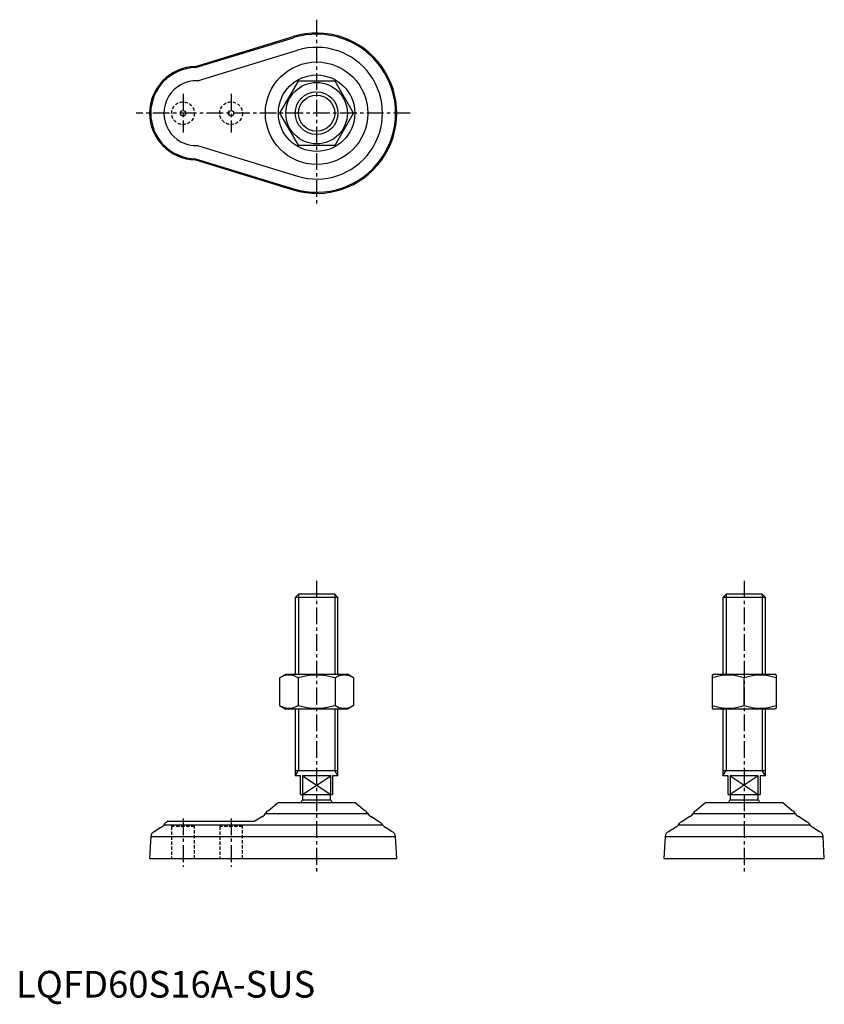
# Model space of a CAD drawing. Extents: x 1 to 302, y -3 to 366.
import ezdxf

# ---------------------------------------------------------------- set-up
doc = ezdxf.new("R2010")
doc.units = 0
doc.header["$LTSCALE"] = 5
doc.linetypes.add('CENTER', pattern=[2, 1.25, -0.25, 0.25, -0.25])
doc.linetypes.add('HIDDEN', pattern=[0.375, 0.25, -0.125])
doc.layers.get('0').update_dxf_attribs({"linetype": 'CONTINUOUS'})
for name, color, linetype in [('1', 1, 'CENTER'), ('2', 2, 'HIDDEN'), ('3', 3, 'CONTINUOUS')]:
    doc.layers.add(name, color=color, linetype=linetype)
doc.styles.add('STANDARD1', font='txt')

msp = doc.modelspace()

# ---------------------------------------------------------------- linework, layer by layer
for p, q in [((67.12, 348.5), (103.73, 359.69)), ((67.19, 348.06), (103.86, 359.27)), ((67.91, 343.14), (105.29, 354.57)), ((105.57, 343), (98.64, 331)), ((119.43, 343), (105.57, 343)), ((126.36, 331), (119.43, 343)), ((98.64, 331), (105.57, 319)), ((119.43, 319), (126.36, 331)), ((67.91, 318.86), (105.29, 307.43)), ((105.57, 319), (119.43, 319)), ((67.12, 313.5), (103.73, 302.31)), ((67.19, 313.94), (103.86, 302.73)), ((105.73, 151), (104.5, 149.77)), ((104.5, 149.77), (104.5, 121)), ((120.5, 149.77), (104.5, 149.77)), ((119.27, 151), (105.73, 151)), ((120.5, 149.77), (119.27, 151)), ((120.5, 121), (120.5, 149.77)), ((265.73, 151), (264.5, 149.77)), ((264.5, 149.77), (264.5, 121)), ((280.5, 149.77), (264.5, 149.77)), ((279.27, 151), (265.73, 151)), ((280.5, 149.77), (279.27, 151)), ((280.5, 121), (280.5, 149.77)), ((98.64, 119.64), (101, 121)), ((98.64, 119.64), (98.64, 109.36)), ((101, 121), (124, 121)), ((105.57, 119.64), (105.57, 109.36)), ((119.43, 119.64), (119.43, 109.36)), ((126.36, 119.64), (124, 121)), ((126.36, 119.64), (126.36, 109.36)), ((260.5, 120.71), (261, 121)), ((260.5, 120.71), (260.5, 108.29)), ((261, 121), (284, 121)), ((272.5, 109.36), (272.5, 119.64)), ((284.5, 120.71), (284, 121)), ((284.5, 120.71), (284.5, 108.29)), ((98.64, 109.36), (101, 108)), ((124, 108), (101, 108)), ((104.5, 108), (104.5, 83)), ((120.5, 83), (120.5, 108)), ((126.36, 109.36), (124, 108)), ((260.5, 108.29), (261, 108)), ((284, 108), (261, 108)), ((264.5, 108), (264.5, 83)), ((280.5, 83), (280.5, 108)), ((284.5, 108.29), (284, 108)), ((104.5, 85), (120.5, 85)), ((264.5, 85), (280.5, 85)), ((106.5, 83), (104.5, 83)), ((106.5, 76), (106.5, 83)), ((107.21, 83), (107.21, 76)), ((117.79, 83), (107.21, 83)), ((117.79, 76), (117.79, 83)), ((118.5, 83), (118.5, 76)), ((120.5, 83), (118.5, 83)), ((266.5, 83), (264.5, 83)), ((266.5, 76), (266.5, 83)), ((267.21, 83), (267.21, 76)), ((277.79, 83), (267.21, 83)), ((277.79, 76), (277.79, 83)), ((278.5, 83), (278.5, 76)), ((280.5, 83), (278.5, 83)), ((106.5, 76), (118.5, 76)), ((107.25, 76), (107.25, 74)), ((107.25, 74), (117.75, 74)), ((117.75, 74), (117.75, 76)), ((266.5, 76), (278.5, 76)), ((267.25, 76), (267.25, 74)), ((267.25, 74), (277.75, 74)), ((277.75, 74), (277.75, 76)), ((98.19, 73), (94.47, 69.93)), ((98.19, 73), (126.81, 73)), ((130.53, 69.93), (126.81, 73)), ((258.19, 73), (254.47, 69.93)), ((258.19, 73), (286.81, 73)), ((290.53, 69.93), (286.81, 73)), ((92.2, 67.8), (89.43, 66)), ((93.33, 68.87), (131.67, 68.87)), ((136.05, 65.69), (132.8, 67.8)), ((252.2, 67.8), (248.95, 65.69)), ((253.33, 68.87), (291.67, 68.87)), ((296.05, 65.69), (292.8, 67.8)), ((54.25, 63.72), (51.75, 62.09)), ((55.35, 64.7), (137.15, 64.7)), ((56.93, 66), (56.45, 65.69)), ((56.93, 66), (89.43, 66)), ((140.75, 62.09), (138.25, 63.72)), ((246.75, 63.72), (244.25, 62.09)), ((247.85, 64.7), (297.15, 64.7)), ((300.75, 62.09), (298.25, 63.72)), ((50.43, 60.3), (50, 52)), ((50.43, 60.3), (142.06, 60.3)), ((142.5, 52), (142.06, 60.3)), ((242.93, 60.3), (242.5, 52)), ((242.93, 60.3), (302.07, 60.3)), ((302.5, 52), (302.07, 60.3)), ((50, 52), (142.5, 52)), ((242.5, 52), (302.5, 52))]:
    msp.add_line(p, q)
for centre, radius in [((112.5, 331), 19.17), ((112.5, 331), 14.31), ((112.5, 331), 11.5), ((112.5, 331), 8), ((62.5, 331), 1), ((80.5, 331), 1)]:
    msp.add_circle(centre, radius)
for centre, radius, start, end in [((112.5, 331), 30, 253, 107), ((112.5, 331), 29.57, 253, 107), ((112.5, 331), 24.65, 253, 107), ((67.5, 331), 17.5, 91.2537, 268.7463), ((67.5, 331), 17.07, 91.053, 268.947), ((67.5, 331), 12.15, 88.0766, 271.9234), ((102.11, 114.58), 6.13, 55.6158, 115.6158), ((112.5, 97.78), 22.93, 72.412, 107.588), ((122.89, 114.58), 6.13, 64.3842, 124.3842), ((266.5, 103.38), 17.33, 69.7438, 110.2562), ((278.5, 103.38), 17.33, 69.7438, 110.2562), ((102.11, 114.42), 6.13, 244.3842, 304.3842), ((112.5, 131.22), 22.93, 252.412, 287.588), ((122.89, 114.42), 6.13, 235.6158, 295.6158), ((266.5, 125.62), 17.33, 249.7438, 290.2562), ((278.5, 125.62), 17.33, 249.7438, 290.2562), ((112.5, 69.63), 6.83, 140.2252, 150.4398), ((112.5, 69.63), 6.83, 29.5602, 39.7748), ((272.5, 69.63), 6.83, 140.2252, 150.4398), ((272.5, 69.63), 6.83, 29.5602, 39.7748), ((91.5, 69.68), 2.01, 290.4361, 336.0199), ((95.17, 68.05), 2.01, 110.4158, 156.0434), ((129.83, 68.05), 2.01, 23.9566, 69.5842), ((133.5, 69.68), 2.01, 203.9801, 249.5639), ((251.5, 69.68), 2.01, 290.4361, 336.0199), ((255.17, 68.05), 2.01, 110.4158, 156.0434), ((289.83, 68.05), 2.01, 23.9566, 69.5842), ((293.5, 69.68), 2.01, 203.9801, 249.5639), ((53.55, 65.6), 2.01, 290.4466, 333.4989), ((57.14, 63.81), 2.01, 110.4092, 153.4843), ((135.36, 63.81), 2.01, 26.5157, 69.5908), ((138.95, 65.6), 2.01, 206.5011, 249.5534), ((246.05, 65.6), 2.01, 290.4466, 333.4989), ((249.64, 63.81), 2.01, 110.4092, 153.4843), ((295.36, 63.81), 2.01, 26.5157, 69.5908), ((298.95, 65.6), 2.01, 206.5011, 249.5534), ((52.43, 60.21), 2, 109.8381, 177.2685), ((140.07, 60.21), 2, 2.7315, 70.1619), ((244.93, 60.21), 2, 109.8381, 177.2685), ((300.07, 60.21), 2, 2.7315, 70.1619)]:
    msp.add_arc(centre, radius, start, end)
at = {"layer": '1'}
for p, q in [((112.5, 366), (112.5, 296)), ((62.5, 338.25), (62.5, 323.75)), ((80.5, 338.25), (80.5, 323.75)), ((147.5, 331), (45, 331)), ((112.5, 156), (112.5, 47)), ((272.5, 156), (272.5, 47)), ((62.5, 67), (62.5, 49)), ((80.5, 67), (80.5, 49))]:
    msp.add_line(p, q, dxfattribs=at)
at = {"layer": '2'}
for p, q in [((66.75, 64), (58.25, 64)), ((58.25, 64), (58.25, 52)), ((66.75, 52), (66.75, 64)), ((84.75, 64), (76.25, 64)), ((76.25, 64), (76.25, 52)), ((84.75, 52), (84.75, 64))]:
    msp.add_line(p, q, dxfattribs=at)
for centre in [(62.5, 331), (80.5, 331)]:
    msp.add_circle(centre, 4.25, dxfattribs=at)
at = {"layer": '3'}
for p, q in [((105.73, 151), (105.73, 121)), ((119.27, 151), (119.27, 121)), ((265.73, 151), (265.73, 121)), ((279.27, 151), (279.27, 121)), ((105.73, 108), (105.73, 85)), ((119.27, 108), (119.27, 85)), ((265.73, 108), (265.73, 85)), ((279.27, 108), (279.27, 85)), ((104.5, 83), (105.73, 85)), ((120.5, 83), (119.27, 85)), ((264.5, 83), (265.73, 85)), ((280.5, 83), (279.27, 85)), ((107.21, 83), (117.79, 76)), ((107.21, 76), (117.79, 83)), ((267.21, 83), (277.79, 76)), ((277.79, 83), (267.21, 76))]:
    msp.add_line(p, q, dxfattribs=at)
msp.add_circle((112.5, 331), 6.77, dxfattribs=at)

# ---------------------------------------------------------------- texts
at = {"color": 3, "style": 'STANDARD1'}
msp.add_text('LQFD60S16A-SUS', height=10, dxfattribs=at).set_placement((0, 0))

doc.saveas('drawing.dxf')
